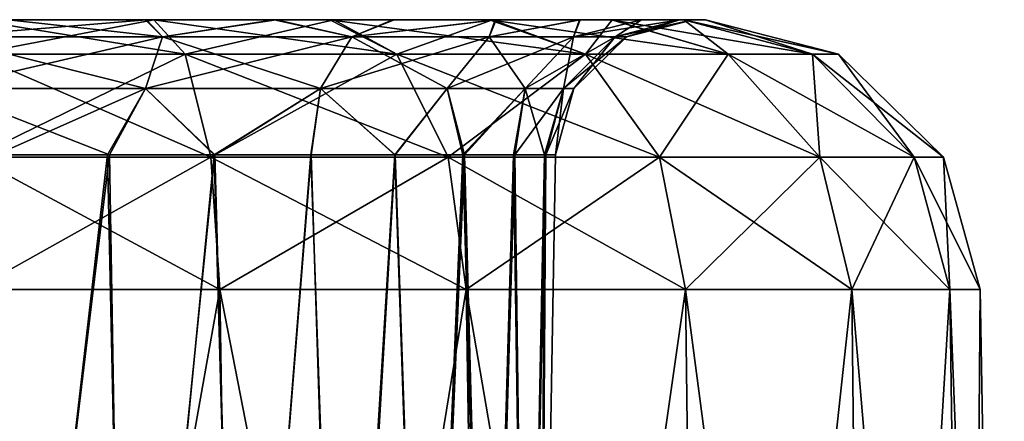
# Model space of a CAD drawing. Units: feet. Extents: x -1.5 to 12.9, y -5.2 to 1.5.
# Drawn here: x 7.7 to 8, y -1.7 to -1.5 of the extents above; entities that cross this region are included whole.
import ezdxf

# ---------------------------------------------------------------- set-up
doc = ezdxf.new("R2010")
doc.units = ezdxf.units.FT
doc.header["$MEASUREMENT"] = 0
doc.layers.get('0').update_dxf_attribs({"color": 255})
doc.layers.add('AFUWA-3-ARPM', color=4, linetype='Continuous')
doc.layers.add('AFUWA-P', color=2, linetype='Continuous')

# ---------------------------------------------------------------- blocks, each defined once
blk = doc.blocks.new('A$C3D5D055F')
at = {"linetype": 'Continuous', "lineweight": 0}
for p, q in [((0.65687, 3.50544), (0.60544, 3.50544)), ((0.65687, 3.50544), (0.60544, 3.50544)), ((0.65687, 3.50544), (0.70846, 3.50544)), ((0.65687, 3.50544), (0.70846, 3.50544)), ((0.75404, 3.50544), (0.70846, 3.50544)), ((0.70846, 3.50544), (0.75404, 3.50544)), ((0.78827, 3.50544), (0.75404, 3.50544)), ((0.75404, 3.50544), (0.78827, 3.50544)), ((0.80881, 3.50544), (0.78827, 3.50544)), ((0.78827, 3.50544), (0.80881, 3.50544)), ((0.80881, 3.50544), (0.81509, 3.50544)), ((0.81509, 3.50544), (0.80881, 3.50544)), ((0.85323, 3.49558), (0.81509, 3.50544)), ((0.81509, 3.50544), (0.81509, 3.50544)), ((0.85323, 3.49558), (0.81509, 3.50544)), ((0.60544, 3.49558), (0.66591, 3.49558)), ((0.66591, 3.49558), (0.72662, 3.49558)), ((0.67325, 3.46603), (0.66591, 3.49558)), ((0.74133, 3.46603), (0.72662, 3.49558)), ((0.78065, 3.49558), (0.72662, 3.49558)), ((0.80192, 3.46603), (0.78065, 3.49558)), ((0.82158, 3.49558), (0.78065, 3.49558)), ((0.84781, 3.46603), (0.82158, 3.49558)), ((0.84574, 3.49558), (0.82158, 3.49558)), ((0.8749, 3.46603), (0.84574, 3.49558)), ((0.85323, 3.49558), (0.84574, 3.49558)), ((0.8833, 3.46603), (0.85323, 3.49558)), ((0.85323, 3.49558), (0.85323, 3.49558)), ((0.8833, 3.46603), (0.85323, 3.49558)), ((0.67325, 3.46603), (0.60544, 3.46603)), ((0.67325, 3.46603), (0.74133, 3.46603)), ((0.67325, 3.46603), (0.67582, 3.42807)), ((0.74133, 3.46603), (0.80192, 3.46603)), ((0.74133, 3.46603), (0.74647, 3.42807)), ((0.80192, 3.46603), (0.84781, 3.46603)), ((0.80192, 3.46603), (0.80935, 3.42807)), ((0.85698, 3.42807), (0.84781, 3.46603)), ((0.8749, 3.46603), (0.84781, 3.46603)), ((0.8749, 3.46603), (0.8851, 3.42807)), ((0.8749, 3.46603), (0.8833, 3.46603)), ((0.8833, 3.46603), (0.89382, 3.42807)), ((0.8833, 3.46603), (0.89382, 3.42807)), ((0.60544, 3.42807), (0.67582, 3.42807)), ((0.67582, 3.42807), (0.60544, 3.42807)), ((0.67582, 3.42807), (0.74647, 3.42807)), ((0.67582, 3.42807), (0.68207, 3.03299)), ((0.74647, 3.42807), (0.67582, 3.42807)), ((0.74647, 3.42807), (0.80935, 3.42807)), ((0.75289, 3.03299), (0.74647, 3.42807)), ((0.80935, 3.42807), (0.74647, 3.42807)), ((0.80935, 3.42807), (0.85698, 3.42807)), ((0.80935, 3.42807), (0.85698, 3.42807)), ((0.81423, 3.03299), (0.80935, 3.42807)), ((0.85698, 3.42807), (0.8851, 3.42807)), ((0.86126, 3.03299), (0.85698, 3.42807)), ((0.8851, 3.42807), (0.85698, 3.42807)), ((0.8851, 3.42807), (0.89382, 3.42807)), ((0.8851, 3.42807), (0.8906, 3.03299)), ((0.8851, 3.42807), (0.89382, 3.42807)), ((0.90072, 3.03299), (0.89382, 3.42807)), ((0.89382, 3.42807), (0.90072, 3.03299))]:
    blk.add_line(p, q, dxfattribs=at)

msp = doc.modelspace()

# ---------------------------------------------------------------- linework, layer by layer
at = {"layer": 'AFUWA-3-ARPM'}
for points in [[(7.40561, -1.54842, 12.9107), (7.38155, -1.54842, 15.60492), (7.84409, -1.54842, 12.4773)], [(7.40545, -1.54842, 15.63655), (7.84409, -1.54842, 12.4773), (7.38155, -1.54842, 15.60492)], [(7.81062, -1.54842, 16.04911), (7.84442, -1.54842, 16.07025), (7.40545, -1.54842, 15.63655)], [(7.40545, -1.54842, 15.63655), (7.42322, -1.54842, 15.67226), (7.81062, -1.54842, 16.04911)], [(7.84409, -1.54842, 12.4773), (7.40545, -1.54842, 15.63655), (7.84442, -1.54842, 16.07025)], [(7.40561, -1.54842, 12.9107), (7.84409, -1.54842, 12.4773), (7.81008, -1.54842, 12.49827)], [(7.42325, -1.54842, 12.87525), (7.40561, -1.54842, 12.9107), (7.81008, -1.54842, 12.49827)], [(7.42322, -1.54842, 15.67226), (7.77347, -1.54842, 16.0345), (7.81062, -1.54842, 16.04911)], [(7.43409, -1.54842, 15.71008), (7.77347, -1.54842, 16.0345), (7.42322, -1.54842, 15.67226)], [(7.43414, -1.54842, 12.83714), (7.42325, -1.54842, 12.87525), (7.77317, -1.54842, 12.51249)], [(7.81008, -1.54842, 12.49827), (7.77317, -1.54842, 12.51249), (7.42325, -1.54842, 12.87525)], [(7.73444, -1.54842, 16.02707), (7.77347, -1.54842, 16.0345), (7.43409, -1.54842, 15.71008)], [(7.77317, -1.54842, 12.51249), (7.73388, -1.54842, 12.51982), (7.43414, -1.54842, 12.83714)], [(7.71423, -1.55335, 16.43868), (7.73388, -1.54842, 16.45683), (7.77805, -1.55335, 16.42804)], [(7.71423, -1.55335, 12.50167), (7.73388, -1.54842, 12.51982), (7.77805, -1.55335, 12.49104)], [(7.71423, -1.55335, 12.1081), (7.77347, -1.54842, 12.09749), (7.73444, -1.54842, 12.09006)], [(7.77805, -1.55335, 12.11874), (7.77347, -1.54842, 12.09749), (7.71423, -1.55335, 12.1081)], [(7.71423, -1.55335, 16.04511), (7.77347, -1.54842, 16.0345), (7.73444, -1.54842, 16.02707)], [(7.77805, -1.55335, 16.05575), (7.77347, -1.54842, 16.0345), (7.71423, -1.55335, 16.04511)], [(7.7755, -1.54842, 16.4551), (7.73388, -1.54842, 16.45683), (7.72407, -1.54842, 16.46139)], [(7.7755, -1.54842, 12.09168), (7.72407, -1.54842, 12.08539), (7.73444, -1.54842, 12.09006)], [(7.7755, -1.54842, 16.4551), (7.72407, -1.54842, 16.46139), (7.72407, -1.55827, 16.49953)], [(7.78454, -1.55827, 16.49203), (7.7755, -1.54842, 16.4551), (7.72407, -1.55827, 16.49953)], [(7.7755, -1.54842, 12.09168), (7.78454, -1.55827, 12.05475), (7.72407, -1.54842, 12.08539)], [(7.78454, -1.55827, 12.05475), (7.72407, -1.55827, 12.04726), (7.72407, -1.54842, 12.08539)], [(7.77317, -1.54842, 16.4495), (7.77805, -1.55335, 16.42804), (7.73388, -1.54842, 16.45683)], [(7.77317, -1.54842, 12.51249), (7.77805, -1.55335, 12.49104), (7.73388, -1.54842, 12.51982)], [(7.7755, -1.54842, 16.4551), (7.77317, -1.54842, 16.4495), (7.73388, -1.54842, 16.45683)], [(7.7755, -1.54842, 12.09168), (7.73444, -1.54842, 12.09006), (7.77347, -1.54842, 12.09749)], [(7.77805, -1.55335, 16.42804), (7.77317, -1.54842, 16.4495), (7.81008, -1.54842, 16.43528)], [(7.77805, -1.55335, 12.49104), (7.77317, -1.54842, 12.51249), (7.81008, -1.54842, 12.49827)], [(7.7755, -1.54842, 16.4551), (7.81008, -1.54842, 16.43528), (7.77317, -1.54842, 16.4495)], [(7.7755, -1.54842, 12.09168), (7.77347, -1.54842, 12.09749), (7.81062, -1.54842, 12.1121)], [(7.77805, -1.55335, 12.11874), (7.81062, -1.54842, 12.1121), (7.77347, -1.54842, 12.09749)], [(7.77805, -1.55335, 16.05575), (7.81062, -1.54842, 16.04911), (7.77347, -1.54842, 16.0345)], [(7.7755, -1.54842, 16.4551), (7.8271, -1.54842, 16.4344), (7.81008, -1.54842, 16.43528)], [(7.7755, -1.54842, 12.09168), (7.81062, -1.54842, 12.1121), (7.82598, -1.54842, 12.11222)], [(7.78454, -1.55827, 16.49203), (7.8271, -1.54842, 16.4344), (7.7755, -1.54842, 16.4551)], [(7.84525, -1.55827, 12.07891), (7.7755, -1.54842, 12.09168), (7.82598, -1.54842, 12.11222)], [(7.7755, -1.54842, 12.09168), (7.84525, -1.55827, 12.07891), (7.78454, -1.55827, 12.05475)], [(7.81008, -1.54842, 16.43528), (7.8323, -1.55335, 16.39932), (7.77805, -1.55335, 16.42804)], [(7.81008, -1.54842, 12.49827), (7.8323, -1.55335, 12.46232), (7.77805, -1.55335, 12.49104)], [(7.77805, -1.55335, 12.11874), (7.8323, -1.55335, 12.14746), (7.81062, -1.54842, 12.1121)], [(7.77805, -1.55335, 16.05575), (7.8323, -1.55335, 16.08447), (7.81062, -1.54842, 16.04911)], [(7.8271, -1.54842, 16.4344), (7.78454, -1.55827, 16.49203), (7.84525, -1.55827, 16.46787)], [(7.8323, -1.55335, 16.39932), (7.81008, -1.54842, 16.43528), (7.84409, -1.54842, 16.41431)], [(7.8323, -1.55335, 12.46232), (7.81008, -1.54842, 12.49827), (7.84409, -1.54842, 12.4773)], [(7.8271, -1.54842, 16.4344), (7.84409, -1.54842, 16.41431), (7.81008, -1.54842, 16.43528)], [(7.82598, -1.54842, 12.11222), (7.81062, -1.54842, 12.1121), (7.84442, -1.54842, 12.13324)], [(7.8323, -1.55335, 12.14746), (7.84442, -1.54842, 12.13324), (7.81062, -1.54842, 12.1121)], [(7.8323, -1.55335, 16.08447), (7.84442, -1.54842, 16.07025), (7.81062, -1.54842, 16.04911)], [(7.87173, -1.54842, 12.14644), (7.82598, -1.54842, 12.11222), (7.84442, -1.54842, 12.13324)], [(7.89928, -1.55827, 12.11983), (7.82598, -1.54842, 12.11222), (7.87173, -1.54842, 12.14644)], [(7.82598, -1.54842, 12.11222), (7.89928, -1.55827, 12.11983), (7.84525, -1.55827, 12.07891)], [(7.8271, -1.54842, 16.4344), (7.87267, -1.54842, 16.39939), (7.84409, -1.54842, 16.41431)], [(7.84525, -1.55827, 16.46787), (7.87267, -1.54842, 16.39939), (7.8271, -1.54842, 16.4344)], [(7.84409, -1.54842, 16.41431), (7.87338, -1.54842, 16.38756), (7.8323, -1.55335, 16.39932)], [(7.87166, -1.55335, 16.35997), (7.8323, -1.55335, 16.39932), (7.87338, -1.54842, 16.38756)], [(7.84409, -1.54842, 12.4773), (7.87338, -1.54842, 12.45056), (7.8323, -1.55335, 12.46232)], [(7.87166, -1.55335, 12.42296), (7.8323, -1.55335, 12.46232), (7.87338, -1.54842, 12.45056)], [(7.84442, -1.54842, 12.13324), (7.8323, -1.55335, 12.14746), (7.87368, -1.54842, 12.16003)], [(7.87166, -1.55335, 12.18682), (7.87368, -1.54842, 12.16003), (7.8323, -1.55335, 12.14746)], [(7.84442, -1.54842, 16.07025), (7.8323, -1.55335, 16.08447), (7.87368, -1.54842, 16.09704)], [(7.87166, -1.55335, 16.12383), (7.87368, -1.54842, 16.09704), (7.8323, -1.55335, 16.08447)], [(7.87338, -1.54842, 12.45056), (7.84409, -1.54842, 12.4773), (7.84442, -1.54842, 16.07025)], [(7.87267, -1.54842, 16.39939), (7.87338, -1.54842, 16.38756), (7.84409, -1.54842, 16.41431)], [(7.87173, -1.54842, 12.14644), (7.84442, -1.54842, 12.13324), (7.87368, -1.54842, 12.16003)], [(7.87338, -1.54842, 12.45056), (7.84442, -1.54842, 16.07025), (7.87368, -1.54842, 16.09704)], [(7.87267, -1.54842, 16.39939), (7.84525, -1.55827, 16.46787), (7.89928, -1.55827, 16.42695)], [(7.87338, -1.54842, 16.38756), (7.89774, -1.54842, 16.35558), (7.87166, -1.55335, 16.35997)], [(7.89774, -1.54842, 16.35558), (7.89588, -1.55335, 16.31758), (7.87166, -1.55335, 16.35997)], [(7.87338, -1.54842, 12.45056), (7.89774, -1.54842, 12.41857), (7.87166, -1.55335, 12.42296)], [(7.89774, -1.54842, 12.41857), (7.89588, -1.55335, 12.38058), (7.87166, -1.55335, 12.42296)], [(7.87166, -1.55335, 12.18682), (7.89588, -1.55335, 12.2292), (7.89757, -1.54842, 12.19167)], [(7.89757, -1.54842, 12.19167), (7.87368, -1.54842, 12.16003), (7.87166, -1.55335, 12.18682)], [(7.87166, -1.55335, 16.12383), (7.89588, -1.55335, 16.16621), (7.89757, -1.54842, 16.12867)], [(7.89757, -1.54842, 16.12867), (7.87368, -1.54842, 16.09704), (7.87166, -1.55335, 16.12383)], [(7.90673, -1.54842, 12.19202), (7.87173, -1.54842, 12.14644), (7.87368, -1.54842, 12.16003)], [(7.94021, -1.55827, 12.17387), (7.87173, -1.54842, 12.14644), (7.90673, -1.54842, 12.19202)], [(7.87173, -1.54842, 12.14644), (7.94021, -1.55827, 12.17387), (7.89928, -1.55827, 12.11983)], [(7.9069, -1.54842, 16.35364), (7.87338, -1.54842, 16.38756), (7.87267, -1.54842, 16.39939)], [(7.89928, -1.55827, 16.42695), (7.9069, -1.54842, 16.35364), (7.87267, -1.54842, 16.39939)], [(7.9069, -1.54842, 16.35364), (7.89774, -1.54842, 16.35558), (7.87338, -1.54842, 16.38756)], [(7.87338, -1.54842, 12.45056), (7.87368, -1.54842, 16.09704), (7.89774, -1.54842, 12.41857)], [(7.87368, -1.54842, 16.09704), (7.89757, -1.54842, 16.12867), (7.89774, -1.54842, 12.41857)], [(7.90673, -1.54842, 12.19202), (7.87368, -1.54842, 12.16003), (7.89757, -1.54842, 12.19167)], [(7.89588, -1.55335, 16.31758), (7.89774, -1.54842, 16.35558), (7.91538, -1.54842, 16.32013)], [(7.89588, -1.55335, 16.31758), (7.91538, -1.54842, 16.32013), (7.90779, -1.55335, 16.27738)], [(7.89588, -1.55335, 12.38058), (7.89774, -1.54842, 12.41857), (7.91538, -1.54842, 12.38312)], [(7.89588, -1.55335, 12.38058), (7.91538, -1.54842, 12.38312), (7.90779, -1.55335, 12.34037)], [(7.89757, -1.54842, 12.19167), (7.89588, -1.55335, 12.2292), (7.91535, -1.54842, 12.22738)], [(7.91535, -1.54842, 12.22738), (7.89588, -1.55335, 12.2292), (7.92621, -1.54842, 12.26519)], [(7.92621, -1.54842, 12.26519), (7.89588, -1.55335, 12.2292), (7.90779, -1.55335, 12.2694)], [(7.89757, -1.54842, 16.12867), (7.89588, -1.55335, 16.16621), (7.91535, -1.54842, 16.16438)], [(7.91535, -1.54842, 16.16438), (7.89588, -1.55335, 16.16621), (7.92621, -1.54842, 16.2022)], [(7.92621, -1.54842, 16.2022), (7.89588, -1.55335, 16.16621), (7.90779, -1.55335, 16.20641)], [(7.90673, -1.54842, 12.19202), (7.89757, -1.54842, 12.19167), (7.91535, -1.54842, 12.22738)], [(7.89774, -1.54842, 12.41857), (7.89757, -1.54842, 16.12867), (7.91538, -1.54842, 12.38312)], [(7.89757, -1.54842, 16.12867), (7.91535, -1.54842, 16.16438), (7.91538, -1.54842, 12.38312)], [(7.9069, -1.54842, 16.35364), (7.91538, -1.54842, 16.32013), (7.89774, -1.54842, 16.35558)], [(7.9069, -1.54842, 16.35364), (7.89928, -1.55827, 16.42695), (7.94021, -1.55827, 16.37292)], [(7.92744, -1.54842, 12.24362), (7.90673, -1.54842, 12.19202), (7.91535, -1.54842, 12.22738)], [(7.96437, -1.55827, 12.23457), (7.90673, -1.54842, 12.19202), (7.92744, -1.54842, 12.24362)], [(7.90673, -1.54842, 12.19202), (7.96437, -1.55827, 12.23457), (7.94021, -1.55827, 12.17387)], [(7.9069, -1.54842, 16.35364), (7.92744, -1.54842, 16.30317), (7.91538, -1.54842, 16.32013)], [(7.94021, -1.55827, 16.37292), (7.92744, -1.54842, 16.30317), (7.9069, -1.54842, 16.35364)], [(7.91538, -1.54842, 16.32013), (7.92626, -1.54842, 16.28202), (7.90779, -1.55335, 16.27738)], [(7.91102, -1.55335, 16.2419), (7.90779, -1.55335, 16.27738), (7.92626, -1.54842, 16.28202)], [(7.91538, -1.54842, 12.38312), (7.92626, -1.54842, 12.34502), (7.90779, -1.55335, 12.34037)], [(7.91102, -1.55335, 12.30489), (7.90779, -1.55335, 12.34037), (7.92626, -1.54842, 12.34502)], [(7.90779, -1.55335, 12.2694), (7.93008, -1.54842, 12.30489), (7.92621, -1.54842, 12.26519)], [(7.93008, -1.54842, 12.30489), (7.90779, -1.55335, 12.2694), (7.91102, -1.55335, 12.30489)], [(7.90779, -1.55335, 16.20641), (7.93008, -1.54842, 16.2419), (7.92621, -1.54842, 16.2022)], [(7.93008, -1.54842, 16.2419), (7.90779, -1.55335, 16.20641), (7.91102, -1.55335, 16.2419)], [(7.92626, -1.54842, 16.28202), (7.93008, -1.54842, 16.2419), (7.91102, -1.55335, 16.2419)], [(7.92626, -1.54842, 12.34502), (7.93008, -1.54842, 12.30489), (7.91102, -1.55335, 12.30489)], [(7.91535, -1.54842, 16.16438), (7.92626, -1.54842, 12.34502), (7.91538, -1.54842, 12.38312)], [(7.92744, -1.54842, 12.24362), (7.91535, -1.54842, 12.22738), (7.92621, -1.54842, 12.26519)], [(7.91535, -1.54842, 16.16438), (7.92621, -1.54842, 16.2022), (7.92626, -1.54842, 12.34502)], [(7.92744, -1.54842, 16.30317), (7.92626, -1.54842, 16.28202), (7.91538, -1.54842, 16.32013)], [(7.92621, -1.54842, 12.26519), (7.93008, -1.54842, 12.30489), (7.93372, -1.54842, 12.29504)], [(7.93008, -1.54842, 16.2419), (7.93372, -1.54842, 16.25174), (7.92621, -1.54842, 16.2022)], [(7.93372, -1.54842, 16.25174), (7.93372, -1.54842, 12.29504), (7.92621, -1.54842, 16.2022)], [(7.93372, -1.54842, 12.29504), (7.92744, -1.54842, 12.24362), (7.92621, -1.54842, 12.26519)], [(7.93372, -1.54842, 12.29504), (7.92626, -1.54842, 12.34502), (7.92621, -1.54842, 16.2022)], [(7.92626, -1.54842, 16.28202), (7.93372, -1.54842, 16.25174), (7.93008, -1.54842, 16.2419)], [(7.93372, -1.54842, 16.25174), (7.92626, -1.54842, 16.28202), (7.92744, -1.54842, 16.30317)], [(7.93008, -1.54842, 12.30489), (7.92626, -1.54842, 12.34502), (7.93372, -1.54842, 12.29504)], [(7.92744, -1.54842, 16.30317), (7.96437, -1.55827, 16.31221), (7.93372, -1.54842, 16.25174)], [(7.92744, -1.54842, 16.30317), (7.94021, -1.55827, 16.37292), (7.96437, -1.55827, 16.31221)], [(7.92744, -1.54842, 12.24362), (7.93372, -1.54842, 12.29504), (7.97186, -1.55827, 12.29504)], [(7.96437, -1.55827, 12.23457), (7.92744, -1.54842, 12.24362), (7.97186, -1.55827, 12.29504)], [(7.96437, -1.55827, 16.31221), (7.97186, -1.55827, 16.25174), (7.93372, -1.54842, 16.25174)], [(7.97186, -1.55827, 12.29504), (7.93372, -1.54842, 12.29504), (7.97186, -1.55827, 16.25174)], [(7.97186, -1.55827, 16.25174), (7.93372, -1.54842, 12.29504), (7.93372, -1.54842, 16.25174)], [(7.71423, -1.55335, 16.43868), (7.77317, -1.56813, 16.41382), (7.71423, -1.56813, 16.42364)], [(7.77805, -1.55335, 16.42804), (7.77317, -1.56813, 16.41382), (7.71423, -1.55335, 16.43868)], [(7.71423, -1.55335, 12.50167), (7.77317, -1.56813, 12.47681), (7.71423, -1.56813, 12.48664)], [(7.77805, -1.55335, 12.49104), (7.77317, -1.56813, 12.47681), (7.71423, -1.55335, 12.50167)], [(7.77805, -1.55335, 12.11874), (7.71423, -1.56813, 12.12314), (7.77317, -1.56813, 12.13296)], [(7.71423, -1.55335, 12.1081), (7.71423, -1.56813, 12.12314), (7.77805, -1.55335, 12.11874)], [(7.77805, -1.55335, 16.05575), (7.71423, -1.56813, 16.06015), (7.77317, -1.56813, 16.06997)], [(7.71423, -1.55335, 16.04511), (7.71423, -1.56813, 16.06015), (7.77805, -1.55335, 16.05575)], [(7.82328, -1.56813, 16.38729), (7.77317, -1.56813, 16.41382), (7.77805, -1.55335, 16.42804)], [(7.82328, -1.56813, 12.45029), (7.77317, -1.56813, 12.47681), (7.77805, -1.55335, 12.49104)], [(7.82328, -1.56813, 12.15949), (7.8323, -1.55335, 12.14746), (7.77317, -1.56813, 12.13296)], [(7.8323, -1.55335, 12.14746), (7.77805, -1.55335, 12.11874), (7.77317, -1.56813, 12.13296)], [(7.82328, -1.56813, 16.0965), (7.8323, -1.55335, 16.08447), (7.77317, -1.56813, 16.06997)], [(7.8323, -1.55335, 16.08447), (7.77805, -1.55335, 16.05575), (7.77317, -1.56813, 16.06997)], [(7.77805, -1.55335, 16.42804), (7.8323, -1.55335, 16.39932), (7.82328, -1.56813, 16.38729)], [(7.77805, -1.55335, 12.49104), (7.8323, -1.55335, 12.46232), (7.82328, -1.56813, 12.45029)], [(7.8323, -1.55335, 16.39932), (7.85963, -1.56813, 16.35094), (7.82328, -1.56813, 16.38729)], [(7.8323, -1.55335, 12.46232), (7.85963, -1.56813, 12.41394), (7.82328, -1.56813, 12.45029)], [(7.82328, -1.56813, 12.15949), (7.85963, -1.56813, 12.19584), (7.87166, -1.55335, 12.18682)], [(7.8323, -1.55335, 12.14746), (7.82328, -1.56813, 12.15949), (7.87166, -1.55335, 12.18682)], [(7.82328, -1.56813, 16.0965), (7.85963, -1.56813, 16.13285), (7.87166, -1.55335, 16.12383)], [(7.8323, -1.55335, 16.08447), (7.82328, -1.56813, 16.0965), (7.87166, -1.55335, 16.12383)], [(7.8323, -1.55335, 16.39932), (7.87166, -1.55335, 16.35997), (7.85963, -1.56813, 16.35094)], [(7.8323, -1.55335, 12.46232), (7.87166, -1.55335, 12.42296), (7.85963, -1.56813, 12.41394)], [(7.882, -1.56813, 16.3118), (7.85963, -1.56813, 16.35094), (7.87166, -1.55335, 16.35997)], [(7.882, -1.56813, 12.37479), (7.85963, -1.56813, 12.41394), (7.87166, -1.55335, 12.42296)], [(7.882, -1.56813, 12.23498), (7.89588, -1.55335, 12.2292), (7.85963, -1.56813, 12.19584)], [(7.89588, -1.55335, 12.2292), (7.87166, -1.55335, 12.18682), (7.85963, -1.56813, 12.19584)], [(7.882, -1.56813, 16.17199), (7.89588, -1.55335, 16.16621), (7.85963, -1.56813, 16.13285)], [(7.89588, -1.55335, 16.16621), (7.87166, -1.55335, 16.12383), (7.85963, -1.56813, 16.13285)], [(7.87166, -1.55335, 16.35997), (7.89588, -1.55335, 16.31758), (7.882, -1.56813, 16.3118)], [(7.87166, -1.55335, 12.42296), (7.89588, -1.55335, 12.38058), (7.882, -1.56813, 12.37479)], [(7.89588, -1.55335, 16.31758), (7.893, -1.56813, 16.27467), (7.882, -1.56813, 16.3118)], [(7.89588, -1.55335, 12.38058), (7.893, -1.56813, 12.33766), (7.882, -1.56813, 12.37479)], [(7.893, -1.56813, 12.27211), (7.90779, -1.55335, 12.2694), (7.882, -1.56813, 12.23498)], [(7.89588, -1.55335, 12.2292), (7.882, -1.56813, 12.23498), (7.90779, -1.55335, 12.2694)], [(7.893, -1.56813, 16.20912), (7.90779, -1.55335, 16.20641), (7.882, -1.56813, 16.17199)], [(7.89588, -1.55335, 16.16621), (7.882, -1.56813, 16.17199), (7.90779, -1.55335, 16.20641)], [(7.89588, -1.55335, 16.31758), (7.90779, -1.55335, 16.27738), (7.893, -1.56813, 16.27467)], [(7.90779, -1.55335, 16.27738), (7.89598, -1.56813, 16.2419), (7.893, -1.56813, 16.27467)], [(7.89588, -1.55335, 12.38058), (7.90779, -1.55335, 12.34037), (7.893, -1.56813, 12.33766)], [(7.90779, -1.55335, 12.34037), (7.89598, -1.56813, 12.30489), (7.893, -1.56813, 12.33766)], [(7.90779, -1.55335, 12.2694), (7.893, -1.56813, 12.27211), (7.91102, -1.55335, 12.30489)], [(7.91102, -1.55335, 12.30489), (7.893, -1.56813, 12.27211), (7.89598, -1.56813, 12.30489)], [(7.90779, -1.55335, 16.20641), (7.893, -1.56813, 16.20912), (7.91102, -1.55335, 16.2419)], [(7.91102, -1.55335, 16.2419), (7.893, -1.56813, 16.20912), (7.89598, -1.56813, 16.2419)], [(7.90779, -1.55335, 16.27738), (7.91102, -1.55335, 16.2419), (7.89598, -1.56813, 16.2419)], [(7.90779, -1.55335, 12.34037), (7.91102, -1.55335, 12.30489), (7.89598, -1.56813, 12.30489)], [(7.78454, -1.55827, 16.49203), (7.72407, -1.58783, 16.5296), (7.79188, -1.58783, 16.5212)], [(7.72407, -1.58783, 16.5296), (7.78454, -1.55827, 16.49203), (7.72407, -1.55827, 16.49953)], [(7.72407, -1.58783, 12.01718), (7.72407, -1.55827, 12.04726), (7.79188, -1.58783, 12.02558)], [(7.79188, -1.58783, 12.02558), (7.72407, -1.55827, 12.04726), (7.78454, -1.55827, 12.05475)], [(7.79188, -1.58783, 16.5212), (7.84525, -1.55827, 16.46787), (7.78454, -1.55827, 16.49203)], [(7.78454, -1.55827, 12.05475), (7.84525, -1.55827, 12.07891), (7.85996, -1.58783, 12.05268)], [(7.85996, -1.58783, 12.05268), (7.79188, -1.58783, 12.02558), (7.78454, -1.55827, 12.05475)], [(7.79188, -1.58783, 16.5212), (7.85996, -1.58783, 16.49411), (7.84525, -1.55827, 16.46787)], [(7.89928, -1.55827, 16.42695), (7.84525, -1.55827, 16.46787), (7.85996, -1.58783, 16.49411)], [(7.84525, -1.55827, 12.07891), (7.89928, -1.55827, 12.11983), (7.92055, -1.58783, 12.09857)], [(7.84525, -1.55827, 12.07891), (7.92055, -1.58783, 12.09857), (7.85996, -1.58783, 12.05268)], [(7.89928, -1.55827, 16.42695), (7.85996, -1.58783, 16.49411), (7.92055, -1.58783, 16.44822)], [(7.94021, -1.55827, 16.37292), (7.89928, -1.55827, 16.42695), (7.92055, -1.58783, 16.44822)], [(7.89928, -1.55827, 12.11983), (7.94021, -1.55827, 12.17387), (7.96644, -1.58783, 12.15916)], [(7.89928, -1.55827, 12.11983), (7.96644, -1.58783, 12.15916), (7.92055, -1.58783, 12.09857)], [(7.94021, -1.55827, 16.37292), (7.92055, -1.58783, 16.44822), (7.96644, -1.58783, 16.38762)], [(7.96437, -1.55827, 16.31221), (7.94021, -1.55827, 16.37292), (7.96644, -1.58783, 16.38762)], [(7.99353, -1.58783, 12.22723), (7.96644, -1.58783, 12.15916), (7.94021, -1.55827, 12.17387)], [(7.99353, -1.58783, 12.22723), (7.94021, -1.55827, 12.17387), (7.96437, -1.55827, 12.23457)], [(7.99353, -1.58783, 16.31955), (7.97186, -1.55827, 16.25174), (7.96437, -1.55827, 16.31221)], [(7.96644, -1.58783, 16.38762), (7.99353, -1.58783, 16.31955), (7.96437, -1.55827, 16.31221)], [(7.96437, -1.55827, 12.23457), (8.00194, -1.58783, 12.29504), (7.99353, -1.58783, 12.22723)], [(8.00194, -1.58783, 12.29504), (7.96437, -1.55827, 12.23457), (7.97186, -1.55827, 12.29504)], [(8.00194, -1.58783, 16.25174), (7.97186, -1.55827, 16.25174), (7.99353, -1.58783, 16.31955)], [(8.00194, -1.58783, 12.29504), (7.97186, -1.55827, 12.29504), (8.00194, -1.58783, 16.25174)], [(8.00194, -1.58783, 16.25174), (7.97186, -1.55827, 12.29504), (7.97186, -1.55827, 16.25174)], [(7.71423, -1.56813, 16.42364), (7.77317, -1.56813, 16.41382), (7.76287, -1.58711, 16.41135)], [(7.76287, -1.58711, 16.41135), (7.7307, -1.58711, 16.41758), (7.71423, -1.56813, 16.42364)], [(7.71423, -1.56813, 12.48664), (7.77317, -1.56813, 12.47681), (7.76287, -1.58711, 12.47434)], [(7.76287, -1.58711, 12.47434), (7.7307, -1.58711, 12.48057), (7.71423, -1.56813, 12.48664)], [(7.71423, -1.56813, 12.12314), (7.73031, -1.58711, 12.12925), (7.77317, -1.56813, 12.13296)], [(7.71423, -1.56813, 16.06015), (7.73031, -1.58711, 16.06625), (7.77317, -1.56813, 16.06997)], [(7.73031, -1.58711, 12.12925), (7.76229, -1.58711, 12.13516), (7.77317, -1.56813, 12.13296)], [(7.73031, -1.58711, 16.06625), (7.76229, -1.58711, 16.07217), (7.77317, -1.56813, 16.06997)], [(7.76229, -1.58711, 12.13516), (7.79285, -1.58711, 12.14681), (7.77317, -1.56813, 12.13296)], [(7.76229, -1.58711, 16.07217), (7.79285, -1.58711, 16.08382), (7.77317, -1.56813, 16.06997)], [(7.76287, -1.58711, 16.41135), (7.77317, -1.56813, 16.41382), (7.79305, -1.58711, 16.39944)], [(7.76287, -1.58711, 12.47434), (7.77317, -1.56813, 12.47681), (7.79305, -1.58711, 12.46244)], [(7.79305, -1.58711, 16.39944), (7.77317, -1.56813, 16.41382), (7.82328, -1.56813, 16.38729)], [(7.79305, -1.58711, 12.46244), (7.77317, -1.56813, 12.47681), (7.82328, -1.56813, 12.45029)], [(7.79285, -1.58711, 12.14681), (7.82328, -1.56813, 12.15949), (7.77317, -1.56813, 12.13296)], [(7.79285, -1.58711, 16.08382), (7.82328, -1.56813, 16.0965), (7.77317, -1.56813, 16.06997)], [(7.79285, -1.58711, 12.14681), (7.82054, -1.58711, 12.16379), (7.82328, -1.56813, 12.15949)], [(7.79285, -1.58711, 16.08382), (7.82054, -1.58711, 16.1008), (7.82328, -1.56813, 16.0965)], [(7.79305, -1.58711, 16.39944), (7.82328, -1.56813, 16.38729), (7.82064, -1.58711, 16.38219)], [(7.79305, -1.58711, 12.46244), (7.82328, -1.56813, 12.45029), (7.82064, -1.58711, 12.44518)], [(7.82328, -1.56813, 12.15949), (7.82054, -1.58711, 12.16379), (7.84475, -1.58711, 12.18564)], [(7.82328, -1.56813, 16.0965), (7.82054, -1.58711, 16.1008), (7.84475, -1.58711, 16.12265)], [(7.84464, -1.58711, 16.36015), (7.82064, -1.58711, 16.38219), (7.82328, -1.56813, 16.38729)], [(7.84464, -1.58711, 12.42314), (7.82064, -1.58711, 12.44518), (7.82328, -1.56813, 12.45029)], [(7.85963, -1.56813, 16.35094), (7.84464, -1.58711, 16.36015), (7.82328, -1.56813, 16.38729)], [(7.85963, -1.56813, 12.41394), (7.84464, -1.58711, 12.42314), (7.82328, -1.56813, 12.45029)], [(7.84475, -1.58711, 12.18564), (7.85963, -1.56813, 12.19584), (7.82328, -1.56813, 12.15949)], [(7.84475, -1.58711, 16.12265), (7.85963, -1.56813, 16.13285), (7.82328, -1.56813, 16.0965)], [(7.86409, -1.58711, 16.33438), (7.84464, -1.58711, 16.36015), (7.85963, -1.56813, 16.35094)], [(7.86409, -1.58711, 12.39737), (7.84464, -1.58711, 12.42314), (7.85963, -1.56813, 12.41394)], [(7.84475, -1.58711, 12.18564), (7.8646, -1.58711, 12.21181), (7.85963, -1.56813, 12.19584)], [(7.84475, -1.58711, 16.12265), (7.8646, -1.58711, 16.14882), (7.85963, -1.56813, 16.13285)], [(7.882, -1.56813, 16.3118), (7.86409, -1.58711, 16.33438), (7.85963, -1.56813, 16.35094)], [(7.882, -1.56813, 12.37479), (7.86409, -1.58711, 12.39737), (7.85963, -1.56813, 12.41394)], [(7.8646, -1.58711, 12.21181), (7.882, -1.56813, 12.23498), (7.85963, -1.56813, 12.19584)], [(7.8646, -1.58711, 16.14882), (7.882, -1.56813, 16.17199), (7.85963, -1.56813, 16.13285)], [(7.87863, -1.58711, 16.30522), (7.86409, -1.58711, 16.33438), (7.882, -1.56813, 16.3118)], [(7.87863, -1.58711, 12.36821), (7.86409, -1.58711, 12.39737), (7.882, -1.56813, 12.37479)], [(7.8646, -1.58711, 12.21181), (7.87903, -1.58711, 12.24084), (7.882, -1.56813, 12.23498)], [(7.8646, -1.58711, 16.14882), (7.87903, -1.58711, 16.17785), (7.882, -1.56813, 16.17199)], [(7.882, -1.56813, 16.3118), (7.88751, -1.58711, 16.27439), (7.87863, -1.58711, 16.30522)], [(7.882, -1.56813, 12.37479), (7.88751, -1.58711, 12.33738), (7.87863, -1.58711, 12.36821)], [(7.87903, -1.58711, 12.24084), (7.893, -1.56813, 12.27211), (7.882, -1.56813, 12.23498)], [(7.87903, -1.58711, 12.24084), (7.88791, -1.58711, 12.27223), (7.893, -1.56813, 12.27211)], [(7.87903, -1.58711, 16.17785), (7.893, -1.56813, 16.20912), (7.882, -1.56813, 16.17199)], [(7.87903, -1.58711, 16.17785), (7.88791, -1.58711, 16.20924), (7.893, -1.56813, 16.20912)], [(7.882, -1.56813, 16.3118), (7.893, -1.56813, 16.27467), (7.88751, -1.58711, 16.27439)], [(7.882, -1.56813, 12.37479), (7.893, -1.56813, 12.33766), (7.88751, -1.58711, 12.33738)], [(7.88751, -1.58711, 16.27439), (7.893, -1.56813, 16.27467), (7.89072, -1.58711, 16.2419)], [(7.88751, -1.58711, 12.33738), (7.893, -1.56813, 12.33766), (7.89072, -1.58711, 12.30489)], [(7.89072, -1.58711, 12.30489), (7.89598, -1.56813, 12.30489), (7.88791, -1.58711, 12.27223)], [(7.88791, -1.58711, 12.27223), (7.89598, -1.56813, 12.30489), (7.893, -1.56813, 12.27211)], [(7.89072, -1.58711, 16.2419), (7.89598, -1.56813, 16.2419), (7.88791, -1.58711, 16.20924)], [(7.88791, -1.58711, 16.20924), (7.89598, -1.56813, 16.2419), (7.893, -1.56813, 16.20912)], [(7.89072, -1.58711, 16.2419), (7.893, -1.56813, 16.27467), (7.89598, -1.56813, 16.2419)], [(7.89072, -1.58711, 12.30489), (7.893, -1.56813, 12.33766), (7.89598, -1.56813, 12.30489)], [(7.72407, -1.62579, 16.54012), (7.79188, -1.58783, 16.5212), (7.72407, -1.58783, 16.5296)], [(7.72407, -1.62579, 16.54012), (7.79445, -1.62579, 16.5314), (7.79188, -1.58783, 16.5212)], [(7.79445, -1.62579, 12.01539), (7.72407, -1.58783, 12.01718), (7.79188, -1.58783, 12.02558)], [(7.72407, -1.62579, 12.00667), (7.72407, -1.58783, 12.01718), (7.79445, -1.62579, 12.01539)], [(7.73258, -1.8437, 12.13389), (7.76229, -1.58711, 12.13516), (7.73031, -1.58711, 12.12925)], [(7.73258, -1.8437, 16.0709), (7.76229, -1.58711, 16.07217), (7.73031, -1.58711, 16.06625)], [(7.73191, -1.8437, 16.41289), (7.7307, -1.58711, 16.41758), (7.76287, -1.58711, 16.41135)], [(7.73191, -1.8437, 12.47589), (7.7307, -1.58711, 12.48057), (7.76287, -1.58711, 12.47434)], [(7.73191, -1.8437, 16.41289), (7.76287, -1.58711, 16.41135), (7.76711, -1.8437, 16.40557)], [(7.73191, -1.8437, 12.47589), (7.76287, -1.58711, 12.47434), (7.76711, -1.8437, 12.46856)], [(7.76229, -1.58711, 12.13516), (7.73258, -1.8437, 12.13389), (7.7678, -1.8437, 12.14147)], [(7.76229, -1.58711, 16.07217), (7.73258, -1.8437, 16.0709), (7.7678, -1.8437, 16.07848)], [(7.79285, -1.58711, 12.14681), (7.76229, -1.58711, 12.13516), (7.7678, -1.8437, 12.14147)], [(7.79285, -1.58711, 16.08382), (7.76229, -1.58711, 16.07217), (7.7678, -1.8437, 16.07848)], [(7.76711, -1.8437, 16.40557), (7.76287, -1.58711, 16.41135), (7.79305, -1.58711, 16.39944)], [(7.76711, -1.8437, 12.46856), (7.76287, -1.58711, 12.47434), (7.79305, -1.58711, 12.46244)], [(7.79305, -1.58711, 16.39944), (7.80013, -1.8437, 16.39092), (7.76711, -1.8437, 16.40557)], [(7.79305, -1.58711, 12.46244), (7.80013, -1.8437, 12.45392), (7.76711, -1.8437, 12.46856)], [(7.7678, -1.8437, 12.14147), (7.80013, -1.8437, 12.15586), (7.79285, -1.58711, 12.14681)], [(7.7678, -1.8437, 16.07848), (7.80013, -1.8437, 16.09287), (7.79285, -1.58711, 16.08382)], [(7.79445, -1.62579, 16.5314), (7.85996, -1.58783, 16.49411), (7.79188, -1.58783, 16.5212)], [(7.8651, -1.62579, 12.0435), (7.79188, -1.58783, 12.02558), (7.85996, -1.58783, 12.05268)], [(7.79445, -1.62579, 12.01539), (7.79188, -1.58783, 12.02558), (7.8651, -1.62579, 12.0435)], [(7.80013, -1.8437, 12.15586), (7.82054, -1.58711, 12.16379), (7.79285, -1.58711, 12.14681)], [(7.80013, -1.8437, 16.09287), (7.82054, -1.58711, 16.1008), (7.79285, -1.58711, 16.08382)], [(7.79305, -1.58711, 16.39944), (7.82064, -1.58711, 16.38219), (7.80013, -1.8437, 16.39092)], [(7.79305, -1.58711, 12.46244), (7.82064, -1.58711, 12.44518), (7.80013, -1.8437, 12.45392)], [(7.8651, -1.62579, 16.50328), (7.85996, -1.58783, 16.49411), (7.79445, -1.62579, 16.5314)], [(7.82964, -1.8437, 12.17743), (7.82054, -1.58711, 12.16379), (7.80013, -1.8437, 12.15586)], [(7.82964, -1.8437, 16.11444), (7.82054, -1.58711, 16.1008), (7.80013, -1.8437, 16.09287)], [(7.82889, -1.8437, 16.36997), (7.80013, -1.8437, 16.39092), (7.82064, -1.58711, 16.38219)], [(7.82889, -1.8437, 12.43297), (7.80013, -1.8437, 12.45392), (7.82064, -1.58711, 12.44518)], [(7.84475, -1.58711, 12.18564), (7.82054, -1.58711, 12.16379), (7.82964, -1.8437, 12.17743)], [(7.84475, -1.58711, 16.12265), (7.82054, -1.58711, 16.1008), (7.82964, -1.8437, 16.11444)], [(7.84464, -1.58711, 16.36015), (7.82889, -1.8437, 16.36997), (7.82064, -1.58711, 16.38219)], [(7.84464, -1.58711, 12.42314), (7.82889, -1.8437, 12.43297), (7.82064, -1.58711, 12.44518)], [(7.82889, -1.8437, 16.36997), (7.84464, -1.58711, 16.36015), (7.85333, -1.8437, 16.34309)], [(7.82889, -1.8437, 12.43297), (7.84464, -1.58711, 12.42314), (7.85333, -1.8437, 12.40608)], [(7.85359, -1.8437, 12.20416), (7.84475, -1.58711, 12.18564), (7.82964, -1.8437, 12.17743)], [(7.85359, -1.8437, 16.14117), (7.84475, -1.58711, 16.12265), (7.82964, -1.8437, 16.11444)], [(7.85333, -1.8437, 16.34309), (7.84464, -1.58711, 16.36015), (7.86409, -1.58711, 16.33438)], [(7.85333, -1.8437, 12.40608), (7.84464, -1.58711, 12.42314), (7.86409, -1.58711, 12.39737)], [(7.84475, -1.58711, 12.18564), (7.85359, -1.8437, 12.20416), (7.8646, -1.58711, 12.21181)], [(7.84475, -1.58711, 16.12265), (7.85359, -1.8437, 16.14117), (7.8646, -1.58711, 16.14882)], [(7.86409, -1.58711, 16.33438), (7.87119, -1.8437, 16.31213), (7.85333, -1.8437, 16.34309)], [(7.86409, -1.58711, 12.39737), (7.87119, -1.8437, 12.37512), (7.85333, -1.8437, 12.40608)], [(7.8646, -1.58711, 12.21181), (7.85359, -1.8437, 12.20416), (7.87145, -1.8437, 12.23511)], [(7.8646, -1.58711, 16.14882), (7.85359, -1.8437, 16.14117), (7.87145, -1.8437, 16.17212)], [(7.85996, -1.58783, 16.49411), (7.8651, -1.62579, 16.50328), (7.92055, -1.58783, 16.44822)], [(7.85996, -1.58783, 12.05268), (7.92799, -1.62579, 12.09113), (7.8651, -1.62579, 12.0435)], [(7.85996, -1.58783, 12.05268), (7.92055, -1.58783, 12.09857), (7.92799, -1.62579, 12.09113)], [(7.86409, -1.58711, 16.33438), (7.87863, -1.58711, 16.30522), (7.87119, -1.8437, 16.31213)], [(7.86409, -1.58711, 12.39737), (7.87863, -1.58711, 12.36821), (7.87119, -1.8437, 12.37512)], [(7.87145, -1.8437, 12.23511), (7.87903, -1.58711, 12.24084), (7.8646, -1.58711, 12.21181)], [(7.87145, -1.8437, 16.17212), (7.87903, -1.58711, 16.17785), (7.8646, -1.58711, 16.14882)], [(7.8651, -1.62579, 16.50328), (7.92799, -1.62579, 16.45565), (7.92055, -1.58783, 16.44822)], [(7.88233, -1.8437, 16.2781), (7.87119, -1.8437, 16.31213), (7.87863, -1.58711, 16.30522)], [(7.88233, -1.8437, 12.34109), (7.87119, -1.8437, 12.37512), (7.87863, -1.58711, 12.36821)], [(7.87145, -1.8437, 12.23511), (7.88233, -1.8437, 12.26869), (7.87903, -1.58711, 12.24084)], [(7.87145, -1.8437, 16.17212), (7.88233, -1.8437, 16.2057), (7.87903, -1.58711, 16.17785)], [(7.88751, -1.58711, 16.27439), (7.88233, -1.8437, 16.2781), (7.87863, -1.58711, 16.30522)], [(7.88751, -1.58711, 12.33738), (7.88233, -1.8437, 12.34109), (7.87863, -1.58711, 12.36821)], [(7.88791, -1.58711, 12.27223), (7.87903, -1.58711, 12.24084), (7.88233, -1.8437, 12.26869)], [(7.88791, -1.58711, 16.20924), (7.87903, -1.58711, 16.17785), (7.88233, -1.8437, 16.2057)], [(7.88624, -1.8437, 12.30489), (7.88791, -1.58711, 12.27223), (7.88233, -1.8437, 12.26869)], [(7.88624, -1.8437, 16.2419), (7.88791, -1.58711, 16.20924), (7.88233, -1.8437, 16.2057)], [(7.88233, -1.8437, 16.2781), (7.88751, -1.58711, 16.27439), (7.88624, -1.8437, 16.2419)], [(7.88233, -1.8437, 12.34109), (7.88751, -1.58711, 12.33738), (7.88624, -1.8437, 12.30489)], [(7.88791, -1.58711, 12.27223), (7.88624, -1.8437, 12.30489), (7.89072, -1.58711, 12.30489)], [(7.88791, -1.58711, 16.20924), (7.88624, -1.8437, 16.2419), (7.89072, -1.58711, 16.2419)], [(7.88624, -1.8437, 16.2419), (7.88751, -1.58711, 16.27439), (7.89072, -1.58711, 16.2419)], [(7.88624, -1.8437, 12.30489), (7.88751, -1.58711, 12.33738), (7.89072, -1.58711, 12.30489)], [(7.96644, -1.58783, 16.38762), (7.92055, -1.58783, 16.44822), (7.92799, -1.62579, 16.45565)], [(7.96644, -1.58783, 12.15916), (7.97561, -1.62579, 12.15402), (7.92055, -1.58783, 12.09857)], [(7.97561, -1.62579, 12.15402), (7.92799, -1.62579, 12.09113), (7.92055, -1.58783, 12.09857)], [(7.96644, -1.58783, 16.38762), (7.92799, -1.62579, 16.45565), (7.97561, -1.62579, 16.39277)], [(7.97561, -1.62579, 16.39277), (7.99353, -1.58783, 16.31955), (7.96644, -1.58783, 16.38762)], [(7.97561, -1.62579, 12.15402), (7.96644, -1.58783, 12.15916), (8.00373, -1.62579, 12.22467)], [(8.00373, -1.62579, 12.22467), (7.96644, -1.58783, 12.15916), (7.99353, -1.58783, 12.22723)], [(8.00373, -1.62579, 16.32212), (7.99353, -1.58783, 16.31955), (7.97561, -1.62579, 16.39277)], [(8.00373, -1.62579, 16.32212), (8.00194, -1.58783, 16.25174), (7.99353, -1.58783, 16.31955)], [(8.01245, -1.62579, 12.29504), (7.99353, -1.58783, 12.22723), (8.00194, -1.58783, 12.29504)], [(8.01245, -1.62579, 12.29504), (8.00373, -1.62579, 12.22467), (7.99353, -1.58783, 12.22723)], [(8.01245, -1.62579, 16.25174), (8.00194, -1.58783, 16.25174), (8.00373, -1.62579, 16.32212)], [(8.01245, -1.62579, 16.25174), (8.01245, -1.62579, 12.29504), (8.00194, -1.58783, 12.29504)], [(8.00194, -1.58783, 12.29504), (8.00194, -1.58783, 16.25174), (8.01245, -1.62579, 16.25174)], [(7.72407, -2.02086, 16.54701), (7.79445, -1.62579, 16.5314), (7.72407, -1.62579, 16.54012)], [(7.79445, -1.62579, 16.5314), (7.72407, -2.02086, 16.54701), (7.8007, -2.02086, 16.5369)], [(7.8007, -2.02086, 12.00989), (7.72407, -1.62579, 12.00667), (7.79445, -1.62579, 12.01539)], [(7.72407, -2.02086, 11.99977), (7.72407, -1.62579, 12.00667), (7.8007, -2.02086, 12.00989)], [(7.8651, -1.62579, 16.50328), (7.79445, -1.62579, 16.5314), (7.8007, -2.02086, 16.5369)], [(7.87152, -2.02086, 12.03922), (7.79445, -1.62579, 12.01539), (7.8651, -1.62579, 12.0435)], [(7.79445, -1.62579, 12.01539), (7.87152, -2.02086, 12.03922), (7.8007, -2.02086, 12.00989)], [(7.8007, -2.02086, 16.5369), (7.87152, -2.02086, 16.50756), (7.8651, -1.62579, 16.50328)], [(7.92799, -1.62579, 16.45565), (7.8651, -1.62579, 16.50328), (7.87152, -2.02086, 16.50756)], [(7.92799, -1.62579, 12.09113), (7.93286, -2.02086, 12.08625), (7.8651, -1.62579, 12.0435)], [(7.93286, -2.02086, 12.08625), (7.87152, -2.02086, 12.03922), (7.8651, -1.62579, 12.0435)], [(7.87152, -2.02086, 16.50756), (7.93286, -2.02086, 16.46053), (7.92799, -1.62579, 16.45565)], [(7.92799, -1.62579, 16.45565), (7.93286, -2.02086, 16.46053), (7.97561, -1.62579, 16.39277)], [(7.9799, -2.02086, 12.14759), (7.93286, -2.02086, 12.08625), (7.92799, -1.62579, 12.09113)], [(7.92799, -1.62579, 12.09113), (7.97561, -1.62579, 12.15402), (7.9799, -2.02086, 12.14759)], [(7.93286, -2.02086, 16.46053), (7.9799, -2.02086, 16.39919), (7.97561, -1.62579, 16.39277)], [(7.9799, -2.02086, 16.39919), (8.00373, -1.62579, 16.32212), (7.97561, -1.62579, 16.39277)], [(7.97561, -1.62579, 12.15402), (8.00373, -1.62579, 12.22467), (8.00923, -2.02086, 12.21842)], [(8.00923, -2.02086, 12.21842), (7.9799, -2.02086, 12.14759), (7.97561, -1.62579, 12.15402)], [(8.00373, -1.62579, 16.32212), (7.9799, -2.02086, 16.39919), (8.00923, -2.02086, 16.32837)], [(8.00923, -2.02086, 16.32837), (8.01245, -1.62579, 16.25174), (8.00373, -1.62579, 16.32212)], [(8.01935, -2.02086, 12.29504), (8.00373, -1.62579, 12.22467), (8.01245, -1.62579, 12.29504)], [(8.00373, -1.62579, 12.22467), (8.01935, -2.02086, 12.29504), (8.00923, -2.02086, 12.21842)], [(8.01935, -2.02086, 16.25174), (8.01245, -1.62579, 16.25174), (8.00923, -2.02086, 16.32837)], [(8.01935, -2.02086, 16.25174), (8.01245, -1.62579, 12.29504), (8.01245, -1.62579, 16.25174)], [(8.01245, -1.62579, 12.29504), (8.01935, -2.02086, 16.25174), (8.01935, -2.02086, 12.29504)]]:
    msp.add_3dface(points, dxfattribs=at)

# ---------------------------------------------------------------- block references
at = {"layer": 'AFUWA-P'}
msp.add_blockref('A$C3D5D055F', (7.11863, -5.05386), dxfattribs=at)

doc.saveas('drawing.dxf')
